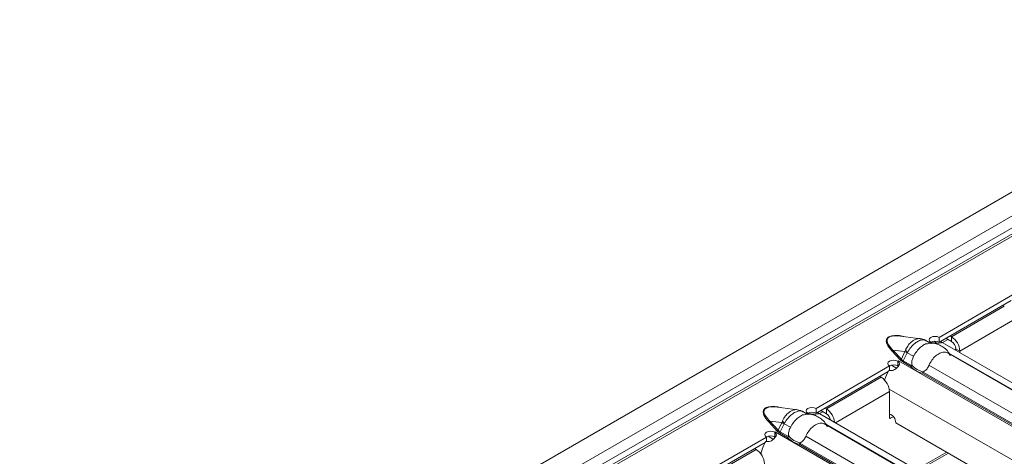
# Model space of a CAD drawing. Units: millimetres. Extents: x 0 to 2100, y 0 to 1485.
# Drawn here: x 468 to 603, y 459 to 519 of the extents above; entities that cross this region are included whole.
import ezdxf

# ---------------------------------------------------------------- set-up
doc = ezdxf.new("R2010")
doc.units = ezdxf.units.MM
doc.linetypes.add('SLD-Solid', pattern=[0])
doc.layers.add('ACO_DRAINAGE', color=7, linetype='SLD-Solid')

# ---------------------------------------------------------------- blocks, each defined once
blk = doc.blocks.new('ACO - 19313 - ISO')
at = {"layer": 'ACO_DRAINAGE', "linetype": 'SLD-Solid', "lineweight": 18}
for p, q in [((352.67, 319.53), (704.28, 522.51)), ((1.41, 113.49), (708.52, 521.7)), ((709.23, 520.47), (2.12, 112.27)), ((709.4, 519.72), (3, 111.92)), ((709.83, 519.67), (3.43, 111.88)), ((503.2, 392.31), (493.16, 386.51)), ((503.03, 391.56), (493.34, 385.96)), ((502.07, 390.76), (494.86, 386.59)), ((502.07, 390.76), (501.86, 390.88)), ((503.2, 388.8), (495.99, 384.63)), ((486.08, 386.28), (486.05, 385.94)), ((486.21, 386.46), (486.08, 386.28)), ((486.44, 386.61), (486.21, 386.46)), ((486.73, 386.69), (486.44, 386.61)), ((487.22, 386.73), (486.73, 386.69)), ((487.9, 386.67), (487.22, 386.73)), ((490.61, 386.33), (487.9, 386.68)), ((491.86, 386.36), (491.8, 386.18)), ((491.8, 386.18), (491.86, 386.01)), ((492.03, 386.51), (491.86, 386.36)), ((492.29, 386.61), (492.03, 386.51)), ((492.59, 386.64), (492.29, 386.61)), ((492.9, 386.61), (492.59, 386.64)), ((493.16, 386.51), (492.9, 386.61)), ((493.16, 385.86), (493.16, 386.51)), ((494.36, 386.23), (493.63, 385.8)), ((494.86, 385.94), (494.08, 386.39)), ((494.86, 386.59), (494.65, 386.72)), ((494.86, 386.59), (494.86, 385.94)), ((486.05, 385.94), (486.17, 385.61)), ((486.17, 385.61), (486.72, 384.89)), ((486.72, 384.89), (486.83, 384.78)), ((492.04, 385.69), (491.37, 386.08)), ((491.86, 386.01), (492.03, 385.86)), ((492.03, 385.86), (491.96, 385.82)), ((491.96, 385.82), (491.96, 385.81)), ((491.96, 385.81), (491.97, 385.81)), ((491.97, 385.81), (492.19, 385.68)), ((492.03, 385.85), (492.03, 385.86)), ((492.86, 385.73), (492.42, 385.98)), ((493.37, 385.95), (493.25, 386.01)), ((561.39, 346.68), (493.37, 385.95)), ((495.42, 384.96), (495.99, 384.63)), ((495.42, 384.76), (495.42, 384.96)), ((487.86, 383.42), (486.69, 384.67)), ((486.83, 384.78), (488.49, 384.57)), ((486.83, 384.78), (488, 383.53)), ((486.83, 384.78), (486.83, 384.78)), ((488, 383.53), (488.49, 384.57)), ((488.79, 384.39), (488.27, 383.31)), ((488.81, 384.42), (489.66, 383.93)), ((507.95, 376.51), (494.32, 384.38)), ((494.5, 384.35), (508.1, 376.5)), ((495.99, 384.44), (495.99, 384.63)), ((486.38, 382.6), (476.34, 376.8)), ((486.21, 383.1), (486.15, 382.92)), ((486.15, 382.92), (486.21, 382.75)), ((486.39, 383.25), (486.21, 383.1)), ((486.21, 382.75), (486.38, 382.6)), ((486.38, 381.95), (486.38, 382.6)), ((486.64, 383.35), (486.39, 383.25)), ((486.95, 383.39), (486.64, 383.35)), ((486.64, 382.7), (487.37, 382.27)), ((487.25, 383.35), (486.95, 383.39)), ((487.51, 383.25), (487.25, 383.35)), ((487.59, 383.29), (487.51, 383.25)), ((487.51, 383.24), (487.51, 383.25)), ((487.53, 382.6), (487.51, 383.24)), ((487.51, 382.6), (487.51, 383.11)), ((487.59, 383.29), (487.59, 383.29)), ((487.59, 383.29), (487.59, 383.29)), ((487.59, 383.29), (555.81, 343.91)), ((487.59, 383.29), (487.59, 383.29)), ((488.16, 383.19), (487.86, 383.42)), ((489.28, 382.54), (488.16, 383.19)), ((488.27, 383.31), (489.41, 382.66)), ((491.78, 382.71), (505.57, 374.75)), ((486.21, 381.85), (476.53, 376.26)), ((485.25, 381.05), (477.76, 376.72)), ((485.25, 381.05), (485.04, 381.17)), ((505.19, 373.36), (490.88, 381.62)), ((490.97, 381.76), (505.32, 373.47)), ((486.38, 379.09), (479, 374.83)), ((486.35, 379.44), (551.86, 341.62)), ((486.38, 375.54), (486.38, 379.09)), ((469.39, 376.75), (469.26, 376.57)), ((469.63, 376.9), (469.39, 376.75)), ((469.91, 376.98), (469.63, 376.9)), ((470.4, 377.02), (469.91, 376.98)), ((471.08, 376.96), (470.4, 377.02)), ((473.79, 376.62), (471.08, 376.97)), ((475.21, 376.8), (475.04, 376.65)), ((475.47, 376.9), (475.21, 376.8)), ((475.78, 376.93), (475.47, 376.9)), ((476.08, 376.9), (475.78, 376.93)), ((476.34, 376.8), (476.08, 376.9)), ((476.34, 376.15), (476.34, 376.8)), ((477.54, 376.84), (477.76, 376.72)), ((469.26, 376.57), (469.23, 376.23)), ((469.23, 376.23), (469.35, 375.9)), ((469.35, 375.9), (469.9, 375.18)), ((475.22, 375.98), (474.55, 376.37)), ((475.04, 376.65), (474.98, 376.47)), ((474.98, 376.47), (475.04, 376.3)), ((475.04, 376.3), (475.21, 376.15)), ((475.21, 376.15), (475.14, 376.11)), ((475.14, 376.11), (475.15, 376.1)), ((475.15, 376.1), (475.15, 376.1)), ((475.15, 376.1), (475.37, 375.98)), ((475.21, 376.14), (475.21, 376.15)), ((476.55, 376.24), (476.43, 376.3)), ((544.58, 336.97), (476.55, 376.24)), ((477.26, 376.35), (476.81, 376.09)), ((476.98, 376.52), (477.76, 376.07)), ((477.76, 376.72), (477.76, 376.07)), ((486.52, 375.45), (486.38, 375.54)), ((486.9, 375.67), (486.52, 375.45)), ((471.04, 373.71), (469.87, 374.96)), ((469.9, 375.18), (470.01, 375.07)), ((470.01, 375.07), (471.68, 374.86)), ((470.01, 375.07), (471.18, 373.82)), ((470.01, 375.07), (470.01, 375.07)), ((471.18, 373.82), (471.68, 374.86)), ((471.97, 374.68), (471.46, 373.6)), ((472, 374.71), (472.85, 374.22)), ((491.13, 366.8), (477.5, 374.67)), ((477.68, 374.64), (491.28, 366.79)), ((548.33, 339.57), (487.23, 374.84)), ((469.56, 372.89), (459.52, 367.09)), ((469.39, 373.39), (469.33, 373.22)), ((469.33, 373.22), (469.39, 373.04)), ((469.57, 373.54), (469.39, 373.39)), ((469.39, 373.04), (469.56, 372.89)), ((469.56, 372.24), (469.56, 372.89)), ((469.83, 373.64), (469.57, 373.54)), ((469.82, 372.99), (470.55, 372.56)), ((470.13, 373.68), (469.83, 373.64)), ((470.44, 373.64), (470.13, 373.68)), ((470.69, 373.54), (470.44, 373.64)), ((470.77, 373.59), (470.69, 373.54)), ((470.69, 373.53), (470.69, 373.54)), ((470.71, 372.89), (470.69, 373.53)), ((470.69, 372.89), (470.69, 373.4)), ((470.78, 373.58), (470.77, 373.59)), ((470.77, 373.58), (470.77, 373.59)), ((470.77, 373.58), (470.78, 373.58)), ((470.77, 373.58), (539, 334.2)), ((471.34, 373.48), (471.04, 373.71)), ((472.46, 372.83), (471.34, 373.48)), ((471.46, 373.6), (472.59, 372.95)), ((474.97, 373), (488.75, 365.04)), ((469.4, 372.14), (459.71, 366.55)), ((488.37, 363.65), (474.06, 371.91)), ((474.15, 372.05), (488.5, 363.76)), ((468.15, 371.18), (460.94, 367.01)), ((468.15, 371.18), (467.94, 371.3)), ((490.07, 368.44), (494.2, 370.82)), ((490.32, 368.29), (494.45, 370.68))]:
    blk.add_line(p, q, dxfattribs=at)
for centre, radius, start, end in [((493.53, 384.52), 2.46, 2.6054, 57.3946), ((493.25, 383.6), 2.56, 117.9711, 120.0077), ((492.6, 384.81), 1.19, 61.8084, 118.6053), ((494.2, 384.9), 1.23, 2.6058, 57.3941), ((486.61, 384.92), 0.267, 288.3451, 327.6944), ((487.77, 383.68), 0.267, 288.3486, 327.6897), ((492.64, 391.08), 7.72, 237.5612, 240.122), ((491.42, 386.18), 3.14, 205.7782, 214.1114), ((486.95, 381.55), 1.19, 61.8084, 118.6053), ((488.95, 380.94), 2.71, 120.0037, 122.0723), ((488, 383.44), 0.299, 302.3327, 335.4887), ((491.41, 384.38), 2.81, 220.8464, 259.159), ((491.46, 384.41), 2.63, 219.3481, 260.6573), ((483.93, 378.98), 2.46, 2.6054, 57.3946), ((490.17, 379.51), 4.6, 147.2195, 165.4282), ((476.43, 373.89), 2.56, 117.9708, 120.0077), ((475.78, 375.1), 1.19, 61.8071, 118.606), ((476.41, 374.63), 2.49, 6.1146, 57.2018), ((477.09, 375.03), 1.24, 9.3083, 57.3697), ((485.99, 374.85), 1.24, 359.7705, 71.5047), ((486.47, 375.52), 0.0873, 170.7834, 309.2059), ((469.79, 375.21), 0.267, 288.3451, 327.6932), ((475.82, 381.38), 7.73, 237.5607, 240.119), ((474.6, 376.47), 3.14, 205.7807, 214.112), ((470.13, 371.84), 1.19, 61.8084, 118.6053), ((472.13, 371.23), 2.71, 120.0037, 122.0723), ((470.95, 373.97), 0.267, 288.3465, 327.693), ((471.18, 373.73), 0.299, 302.3298, 335.4889), ((474.59, 374.67), 2.81, 220.8475, 259.1579), ((474.64, 374.7), 2.63, 219.3497, 260.6557), ((473.1, 369.91), 4.32, 146.6886, 171.6933), ((466.83, 369.1), 2.46, 2.6054, 57.3946)]:
    blk.add_arc(centre, radius, start, end, dxfattribs=at)
for centre in [(490.12, 384.48), (473.3, 374.77)]:
    blk.add_ellipse(centre, major_axis=(2.3, 0.63), ratio=0.555051, start_param=3.411823, end_param=3.643977, dxfattribs=at)
for points, knots in [([(486.69, 384.67), (486.43, 384.97), (486.04, 385.43), (485.91, 386.03), (486.01, 386.32), (486.14, 386.48), (486.28, 386.57), (486.45, 386.65), (486.71, 386.73), (487.22, 386.78), (487.81, 386.76), (488.2, 386.66), (488.32, 386.63)], [0, 0, 0, 0, 0.309207, 0.464182, 0.541785, 0.581498, 0.619608, 0.657871, 0.697564, 0.775187, 0.929791, 1, 1, 1, 1]), ([(488.59, 384.82), (488.62, 384.88), (488.76, 385.17), (489.06, 385.61), (489.43, 385.94), (489.78, 386.18), (490.14, 386.31), (490.45, 386.38), (490.6, 386.33), (490.61, 386.33)], [0, 0, 0, 0, 0.070985, 0.305768, 0.512534, 0.594286, 0.787131, 0.982944, 1, 1, 1, 1]), ([(491.36, 386.05), (491.3, 386.09), (491.13, 386.2), (490.73, 386.17), (490.32, 386.01), (489.88, 385.72), (489.42, 385.31), (489.03, 384.8), (488.85, 384.49), (488.81, 384.42)], [0, 0, 0, 0, 0.098233, 0.278128, 0.461464, 0.539636, 0.733941, 0.941452, 1, 1, 1, 1]), ([(491.36, 386.06), (491.25, 386.13), (491.02, 386.27), (490.75, 386.3), (490.61, 386.32)], [0, 0, 0, 0, 0.490058, 1, 1, 1, 1]), ([(491.56, 385.65), (491.53, 385.65), (491.32, 385.64), (490.88, 385.4), (490.34, 384.92), (489.93, 384.38), (489.73, 384.04), (489.66, 383.93)], [0, 0, 0, 0, 0.054392, 0.326039, 0.598242, 0.870871, 1, 1, 1, 1]), ([(494.69, 384), (494.6, 384.18), (494.4, 384.59), (493.9, 385.08), (493.26, 385.48), (492.55, 385.7), (491.96, 385.76), (491.64, 385.66), (491.56, 385.64)], [0, 0, 0, 0, 0.151328, 0.356961, 0.548623, 0.735119, 0.940012, 1, 1, 1, 1]), ([(493.25, 386.01), (493.33, 385.96), (493.43, 385.9), (493.51, 385.84), (493.53, 385.81), (493.51, 385.79), (493.44, 385.77), (493.28, 385.75), (493.02, 385.72), (492.71, 385.72), (492.37, 385.76), (492.16, 385.82), (492.05, 385.86)], [0, 0, 0, 0, 0.1334024, 0.1922704, 0.248964, 0.3062932, 0.3669683, 0.5066108, 0.6289326, 0.741653, 0.8607412, 1, 1, 1, 1]), ([(488.49, 384.57), (488.51, 384.61), (488.53, 384.69), (488.57, 384.77), (488.59, 384.82)], [0, 0, 0, 0, 0.489075, 1, 1, 1, 1]), ([(488.81, 384.42), (488.81, 384.42), (488.8, 384.41), (488.79, 384.39), (488.79, 384.39)], [0, 0, 0, 0, 0.548568, 1, 1, 1, 1]), ([(489.66, 383.93), (489.59, 383.76), (489.44, 383.43), (489.4, 383.01), (489.42, 382.79), (489.43, 382.75)], [0, 0, 0, 0, 0.441601, 0.883654, 1, 1, 1, 1]), ([(491.78, 382.71), (491.9, 382.95), (492.14, 383.42), (492.68, 383.99), (493.26, 384.38), (493.8, 384.53), (494.15, 384.49), (494.3, 384.38), (494.31, 384.37)], [0, 0, 0, 0, 0.194763, 0.38998, 0.587454, 0.785332, 0.983519, 1, 1, 1, 1]), ([(487.51, 383.24), (487.58, 383.18), (487.68, 383.1), (487.74, 382.96), (487.74, 382.86), (487.71, 382.76), (487.62, 382.6), (487.45, 382.4), (487.2, 382.17), (486.92, 382.02), (486.61, 381.95), (486.41, 381.98), (486.3, 381.99)], [0, 0, 0, 0, 0.133402, 0.192269, 0.248964, 0.306291, 0.366965, 0.506608, 0.628933, 0.741652, 0.860741, 1, 1, 1, 1]), ([(489.41, 382.66), (489.4, 382.64), (489.37, 382.6), (489.33, 382.56), (489.29, 382.55), (489.28, 382.54), (489.28, 382.54)], [0, 0, 0, 0, 0.368849, 0.737546, 0.975001, 1, 1, 1, 1]), ([(489.43, 382.75), (489.43, 382.73), (489.43, 382.71), (489.43, 382.68), (489.42, 382.66), (489.41, 382.66)], [0, 0, 0, 0, 0.423845, 0.777118, 1, 1, 1, 1]), ([(491.03, 381.82), (491.17, 381.91), (491.44, 382.1), (491.67, 382.44), (491.76, 382.66), (491.78, 382.71)], [0, 0, 0, 0, 0.434801, 0.869128, 1, 1, 1, 1]), ([(490.88, 381.62), (490.88, 381.62), (490.89, 381.63), (490.91, 381.65), (490.94, 381.7), (490.96, 381.74), (490.97, 381.76)], [0, 0, 0, 0, 0.024999, 0.262454, 0.631151, 1, 1, 1, 1]), ([(490.97, 381.76), (490.97, 381.77), (490.98, 381.79), (491, 381.81), (491.02, 381.82), (491.03, 381.82)], [0, 0, 0, 0, 0.2757614, 0.6658045, 1, 1, 1, 1]), ([(469.87, 374.96), (469.61, 375.26), (469.23, 375.72), (469.09, 376.32), (469.19, 376.61), (469.32, 376.77), (469.46, 376.87), (469.63, 376.95), (469.89, 377.02), (470.4, 377.07), (470.99, 377.05), (471.38, 376.95), (471.5, 376.92)], [0, 0, 0, 0, 0.3092079, 0.4641828, 0.5417864, 0.5814987, 0.6196065, 0.6578724, 0.6975624, 0.775188, 0.9297925, 1, 1, 1, 1]), ([(471.77, 375.11), (471.8, 375.17), (471.94, 375.46), (472.24, 375.9), (472.61, 376.24), (472.97, 376.47), (473.32, 376.6), (473.64, 376.67), (473.78, 376.62), (473.79, 376.62)], [0, 0, 0, 0, 0.0709888, 0.3057677, 0.5125336, 0.5942895, 0.7871351, 0.982948, 1, 1, 1, 1]), ([(474.54, 376.34), (474.48, 376.38), (474.32, 376.49), (473.91, 376.46), (473.5, 376.3), (473.06, 376.01), (472.6, 375.6), (472.21, 375.09), (472.03, 374.78), (472, 374.71)], [0, 0, 0, 0, 0.098233, 0.278131, 0.461464, 0.539639, 0.733941, 0.941452, 1, 1, 1, 1]), ([(474.74, 375.94), (474.71, 375.94), (474.5, 375.93), (474.06, 375.69), (473.52, 375.21), (473.11, 374.67), (472.91, 374.33), (472.85, 374.22)], [0, 0, 0, 0, 0.054392, 0.326039, 0.598247, 0.870871, 1, 1, 1, 1]), ([(474.54, 376.35), (474.43, 376.42), (474.2, 376.56), (473.93, 376.59), (473.79, 376.61)], [0, 0, 0, 0, 0.490064, 1, 1, 1, 1]), ([(477.87, 374.29), (477.79, 374.47), (477.59, 374.88), (477.08, 375.37), (476.44, 375.77), (475.73, 375.99), (475.14, 376.05), (474.82, 375.96), (474.74, 375.93)], [0, 0, 0, 0, 0.151328, 0.356961, 0.548623, 0.73512, 0.940015, 1, 1, 1, 1]), ([(476.43, 376.3), (476.51, 376.26), (476.61, 376.19), (476.69, 376.13), (476.71, 376.1), (476.69, 376.08), (476.62, 376.06), (476.46, 376.04), (476.2, 376.01), (475.89, 376.01), (475.55, 376.05), (475.34, 376.12), (475.23, 376.15)], [0, 0, 0, 0, 0.133402, 0.19227, 0.248967, 0.306292, 0.366967, 0.506609, 0.628931, 0.741651, 0.860739, 1, 1, 1, 1]), ([(471.68, 374.86), (471.69, 374.9), (471.71, 374.98), (471.75, 375.07), (471.77, 375.11)], [0, 0, 0, 0, 0.489094, 1, 1, 1, 1]), ([(472, 374.71), (471.99, 374.71), (471.98, 374.7), (471.97, 374.68), (471.97, 374.68)], [0, 0, 0, 0, 0.548454, 1, 1, 1, 1]), ([(472.85, 374.22), (472.77, 374.06), (472.62, 373.72), (472.58, 373.3), (472.6, 373.08), (472.61, 373.04)], [0, 0, 0, 0, 0.441598, 0.883649, 1, 1, 1, 1]), ([(474.97, 373), (475.08, 373.24), (475.32, 373.71), (475.86, 374.28), (476.44, 374.67), (476.99, 374.82), (477.34, 374.78), (477.48, 374.67), (477.5, 374.66)], [0, 0, 0, 0, 0.194764, 0.389981, 0.587452, 0.785334, 0.983522, 1, 1, 1, 1]), ([(470.69, 373.53), (470.76, 373.47), (470.86, 373.39), (470.92, 373.25), (470.92, 373.15), (470.89, 373.05), (470.81, 372.89), (470.63, 372.69), (470.38, 372.46), (470.1, 372.31), (469.79, 372.24), (469.59, 372.27), (469.48, 372.28)], [0, 0, 0, 0, 0.133402, 0.192269, 0.248967, 0.30629, 0.366964, 0.506612, 0.628932, 0.741651, 0.86074, 1, 1, 1, 1]), ([(472.59, 372.95), (472.58, 372.93), (472.56, 372.89), (472.51, 372.85), (472.48, 372.84), (472.46, 372.83), (472.46, 372.83)], [0, 0, 0, 0, 0.368819, 0.737487, 0.974924, 1, 1, 1, 1]), ([(472.61, 373.04), (472.61, 373.03), (472.61, 373), (472.61, 372.97), (472.6, 372.95), (472.59, 372.95)], [0, 0, 0, 0, 0.4238, 0.7771, 1, 1, 1, 1]), ([(474.21, 372.11), (474.35, 372.2), (474.62, 372.39), (474.85, 372.74), (474.94, 372.95), (474.97, 373)], [0, 0, 0, 0, 0.434805, 0.869129, 1, 1, 1, 1]), ([(474.06, 371.91), (474.06, 371.91), (474.07, 371.92), (474.09, 371.94), (474.12, 371.99), (474.14, 372.03), (474.15, 372.05)], [0, 0, 0, 0, 0.025076, 0.262513, 0.631181, 1, 1, 1, 1]), ([(474.15, 372.05), (474.15, 372.06), (474.16, 372.08), (474.19, 372.1), (474.2, 372.11), (474.21, 372.11)], [0, 0, 0, 0, 0.275783, 0.665856, 1, 1, 1, 1])]:
    blk.add_open_spline(points, degree=3, knots=knots, dxfattribs=at)

msp = doc.modelspace()

# ---------------------------------------------------------------- block references
at = {"layer": 'ACO_DRAINAGE'}
msp.add_blockref('ACO - 19313 - ISO', (100.46, 88.81), dxfattribs=at)

doc.saveas('drawing.dxf')
